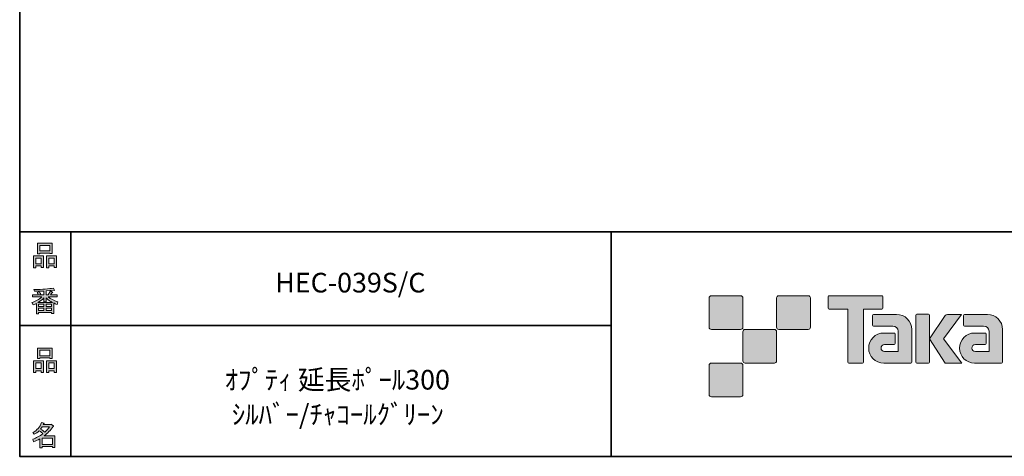
# Model space of a CAD drawing. Units: inches. Extents: x 53 to 269, y -34 to 243.
# Drawn here: x 53 to 163, y -34 to 15 of the extents above; entities that cross this region are included whole.
import ezdxf

# ---------------------------------------------------------------- set-up
doc = ezdxf.new("R2010")
doc.units = ezdxf.units.IN
doc.header["$MEASUREMENT"] = 0
doc.layers.add('フォーマット', color=7, linetype='Continuous')
doc.layers.add('レイヤー 1', color=7, linetype='Continuous')

# ---------------------------------------------------------------- blocks, each defined once
blk = doc.blocks.new('block 6')
at = {"layer": 'フォーマット'}
h = blk.add_hatch(color=7, dxfattribs=at)
h.dxf.hatch_style = 2
h.paths.add_polyline_path([(55.79, -24.08), (55.19, -24.08), (55.19, -24.3), (54.94, -24.3), (54.94, -22.97), (56.04, -22.97), (56.04, -24.27), (55.79, -24.27)])
h.paths.add_polyline_path([(55.19, -23.21), (55.19, -23.84), (55.79, -23.84), (55.79, -23.21)])
h.paths.add_polyline_path([(56.73, -22.66), (55.63, -22.66), (55.63, -22.74), (55.38, -22.74), (55.38, -21.58), (56.99, -21.58), (56.99, -22.72), (56.73, -22.72)])
h.paths.add_polyline_path([(55.63, -22.42), (56.73, -22.42), (56.73, -21.81), (55.63, -21.81)])
h.paths.add_polyline_path([(57.22, -24.08), (56.62, -24.08), (56.62, -24.3), (56.37, -24.3), (56.37, -22.97), (57.48, -22.97), (57.48, -24.27), (57.22, -24.27)])
h.paths.add_polyline_path([(56.62, -23.21), (56.62, -23.84), (57.22, -23.84), (57.22, -23.21)])
at = {"layer": 'フォーマット', "lineweight": 0}
for points in [[(56.73, -22.66), (55.63, -22.66), (55.63, -22.74), (55.38, -22.74), (55.38, -21.58), (56.99, -21.58), (56.99, -22.72), (56.73, -22.72), (56.73, -22.66)], [(55.63, -22.42), (56.73, -22.42), (56.73, -21.81), (55.63, -21.81), (55.63, -22.42)], [(55.79, -24.08), (55.19, -24.08), (55.19, -24.3), (54.94, -24.3), (54.94, -22.97), (56.04, -22.97), (56.04, -24.27), (55.79, -24.27), (55.79, -24.08)], [(57.22, -24.08), (56.62, -24.08), (56.62, -24.3), (56.37, -24.3), (56.37, -22.97), (57.48, -22.97), (57.48, -24.27), (57.22, -24.27), (57.22, -24.08)], [(55.19, -23.21), (55.19, -23.84), (55.79, -23.84), (55.79, -23.21), (55.19, -23.21)], [(56.62, -23.21), (56.62, -23.84), (57.22, -23.84), (57.22, -23.21), (56.62, -23.21)]]:
    blk.add_lwpolyline(points, dxfattribs=at)
blk = doc.blocks.new('block 5')
at = {"layer": 'フォーマット'}
blk.add_blockref('block 6', (0, 0), dxfattribs=at)
blk = doc.blocks.new('block 4')
at = {"layer": 'フォーマット'}
blk.add_blockref('block 5', (0, 0), dxfattribs=at)
blk = doc.blocks.new('block 3')
at = {"layer": 'フォーマット'}
blk.add_blockref('block 4', (0, 0), dxfattribs=at)
blk = doc.blocks.new('block 10')
at = {"layer": 'フォーマット'}
h = blk.add_hatch(color=7, dxfattribs=at)
h.dxf.hatch_style = 2
edge = h.paths.add_edge_path()
edge.add_spline(control_points=[(57.1, -30.28), (56.82, -30.7), (56.48, -31.04), (56.11, -31.33), (56.11, -31.33), (57.28, -31.33), (57.28, -31.33), (57.28, -31.33), (57.28, -32.63), (57.28, -32.63), (57.28, -32.63), (57.03, -32.63), (57.03, -32.63), (57.03, -32.63), (57.03, -32.52), (57.03, -32.52), (57.03, -32.52), (55.88, -32.52), (55.88, -32.52), (55.88, -32.52), (55.88, -32.67), (55.88, -32.67), (55.88, -32.67), (55.63, -32.67), (55.63, -32.67), (55.63, -32.67), (55.63, -31.65), (55.63, -31.65), (55.38, -31.8), (55.15, -31.91), (54.94, -31.98), (54.94, -31.98), (54.84, -31.69), (54.84, -31.69), (55.23, -31.58), (55.61, -31.38), (55.98, -31.09), (55.91, -31.01), (55.77, -30.9), (55.57, -30.76), (55.4, -30.92), (55.22, -31.06), (55.01, -31.16), (55.01, -31.16), (54.85, -30.96), (54.85, -30.96), (55.31, -30.73), (55.63, -30.36), (55.82, -29.84), (55.82, -29.84), (56.1, -29.91), (56.1, -29.91), (56.13, -29.94), (56.12, -29.96), (56.06, -29.97), (56.06, -29.97), (56.01, -30.08), (56.01, -30.08), (56.01, -30.08), (56.85, -30.08), (56.85, -30.08), (56.85, -30.08), (56.87, -30.03), (56.87, -30.03), (56.87, -30.03), (57.14, -30.22), (57.14, -30.22), (57.17, -30.26), (57.16, -30.28), (57.1, -30.28), (57.1, -30.28), (57.1, -30.28), (57.1, -30.28)], knot_values=[0, 0, 0, 0, 1, 1, 1, 2, 2, 2, 3, 3, 3, 4, 4, 4, 5, 5, 5, 6, 6, 6, 7, 7, 7, 8, 8, 8, 9, 9, 9, 10, 10, 10, 11, 11, 11, 12, 12, 12, 13, 13, 13, 14, 14, 14, 15, 15, 15, 16, 16, 16, 17, 17, 17, 18, 18, 18, 19, 19, 19, 20, 20, 20, 21, 21, 21, 22, 22, 22, 23, 23, 23, 24, 24, 24, 24], degree=3, periodic=1)
edge = h.paths.add_edge_path()
edge.add_spline(control_points=[(56.2, -30.91), (56.38, -30.74), (56.56, -30.54), (56.72, -30.32), (56.72, -30.32), (55.89, -30.32), (55.89, -30.32), (55.89, -30.32), (55.71, -30.59), (55.71, -30.59), (55.89, -30.69), (56.05, -30.8), (56.2, -30.91), (56.2, -30.91), (56.2, -30.91), (56.2, -30.91)], knot_values=[0, 0, 0, 0, 1, 1, 1, 2, 2, 2, 3, 3, 3, 4, 4, 4, 5, 5, 5, 5], degree=3, periodic=1)
h.paths.add_polyline_path([(57.03, -31.57), (55.88, -31.57), (55.88, -32.28), (57.03, -32.28)])
at = {"layer": 'フォーマット', "lineweight": 0}
blk.add_lwpolyline([(57.03, -31.57), (55.88, -31.57), (55.88, -32.28), (57.03, -32.28), (57.03, -31.57)], dxfattribs=at)
for points, knots in [([(57.1, -30.28), (56.82, -30.7), (56.48, -31.04), (56.11, -31.33), (56.11, -31.33), (57.28, -31.33), (57.28, -31.33), (57.28, -31.33), (57.28, -32.63), (57.28, -32.63), (57.28, -32.63), (57.03, -32.63), (57.03, -32.63), (57.03, -32.63), (57.03, -32.52), (57.03, -32.52), (57.03, -32.52), (55.88, -32.52), (55.88, -32.52), (55.88, -32.52), (55.88, -32.67), (55.88, -32.67), (55.88, -32.67), (55.63, -32.67), (55.63, -32.67), (55.63, -32.67), (55.63, -31.65), (55.63, -31.65), (55.38, -31.8), (55.15, -31.91), (54.94, -31.98), (54.94, -31.98), (54.84, -31.69), (54.84, -31.69), (55.23, -31.58), (55.61, -31.38), (55.98, -31.09), (55.91, -31.01), (55.77, -30.9), (55.57, -30.76), (55.4, -30.92), (55.22, -31.06), (55.01, -31.16), (55.01, -31.16), (54.85, -30.96), (54.85, -30.96), (55.31, -30.73), (55.63, -30.36), (55.82, -29.84), (55.82, -29.84), (56.1, -29.91), (56.1, -29.91), (56.13, -29.94), (56.12, -29.96), (56.06, -29.97), (56.06, -29.97), (56.01, -30.08), (56.01, -30.08), (56.01, -30.08), (56.85, -30.08), (56.85, -30.08), (56.85, -30.08), (56.87, -30.03), (56.87, -30.03), (56.87, -30.03), (57.14, -30.22), (57.14, -30.22), (57.17, -30.26), (57.16, -30.28), (57.1, -30.28), (57.1, -30.28), (57.1, -30.28), (57.1, -30.28)], [0, 0, 0, 0, 1, 1, 1, 2, 2, 2, 3, 3, 3, 4, 4, 4, 5, 5, 5, 6, 6, 6, 7, 7, 7, 8, 8, 8, 9, 9, 9, 10, 10, 10, 11, 11, 11, 12, 12, 12, 13, 13, 13, 14, 14, 14, 15, 15, 15, 16, 16, 16, 17, 17, 17, 18, 18, 18, 19, 19, 19, 20, 20, 20, 21, 21, 21, 22, 22, 22, 23, 23, 23, 24, 24, 24, 24]), ([(56.2, -30.91), (56.38, -30.74), (56.56, -30.54), (56.72, -30.32), (56.72, -30.32), (55.89, -30.32), (55.89, -30.32), (55.89, -30.32), (55.71, -30.59), (55.71, -30.59), (55.89, -30.69), (56.05, -30.8), (56.2, -30.91), (56.2, -30.91), (56.2, -30.91), (56.2, -30.91)], [0, 0, 0, 0, 1, 1, 1, 2, 2, 2, 3, 3, 3, 4, 4, 4, 5, 5, 5, 5])]:
    blk.add_open_spline(points, degree=3, knots=knots, dxfattribs=at)
blk = doc.blocks.new('block 9')
at = {"layer": 'フォーマット'}
blk.add_blockref('block 10', (0, 0), dxfattribs=at)
blk = doc.blocks.new('block 8')
at = {"layer": 'フォーマット'}
blk.add_blockref('block 9', (0, 0), dxfattribs=at)
blk = doc.blocks.new('block 7')
at = {"layer": 'フォーマット'}
blk.add_blockref('block 8', (0, 0), dxfattribs=at)
blk = doc.blocks.new('block 14')
at = {"layer": 'フォーマット'}
h = blk.add_hatch(color=7, dxfattribs=at)
h.dxf.hatch_style = 2
h.paths.add_polyline_path([(55.79, -12.41), (55.19, -12.41), (55.19, -12.64), (54.94, -12.64), (54.94, -11.31), (56.04, -11.31), (56.04, -12.6), (55.79, -12.6)])
h.paths.add_polyline_path([(55.19, -11.55), (55.19, -12.18), (55.79, -12.18), (55.79, -11.55)])
h.paths.add_polyline_path([(56.74, -10.99), (55.63, -10.99), (55.63, -11.08), (55.38, -11.08), (55.38, -9.91), (56.99, -9.91), (56.99, -11.06), (56.74, -11.06)])
h.paths.add_polyline_path([(55.63, -10.76), (56.74, -10.76), (56.74, -10.15), (55.63, -10.15)])
h.paths.add_polyline_path([(57.23, -12.41), (56.62, -12.41), (56.62, -12.64), (56.37, -12.64), (56.37, -11.31), (57.48, -11.31), (57.48, -12.6), (57.23, -12.6)])
h.paths.add_polyline_path([(56.62, -11.55), (56.62, -12.18), (57.23, -12.18), (57.23, -11.55)])
at = {"layer": 'フォーマット', "lineweight": 0}
for points in [[(56.74, -10.99), (55.63, -10.99), (55.63, -11.08), (55.38, -11.08), (55.38, -9.91), (56.99, -9.91), (56.99, -11.06), (56.74, -11.06), (56.74, -10.99)], [(55.63, -10.76), (56.74, -10.76), (56.74, -10.15), (55.63, -10.15), (55.63, -10.76)], [(55.79, -12.41), (55.19, -12.41), (55.19, -12.64), (54.94, -12.64), (54.94, -11.31), (56.04, -11.31), (56.04, -12.6), (55.79, -12.6), (55.79, -12.41)], [(55.19, -11.55), (55.19, -12.18), (55.79, -12.18), (55.79, -11.55), (55.19, -11.55)], [(57.23, -12.41), (56.62, -12.41), (56.62, -12.64), (56.37, -12.64), (56.37, -11.31), (57.48, -11.31), (57.48, -12.6), (57.23, -12.6), (57.23, -12.41)], [(56.62, -11.55), (56.62, -12.18), (57.23, -12.18), (57.23, -11.55), (56.62, -11.55)]]:
    blk.add_lwpolyline(points, dxfattribs=at)
blk = doc.blocks.new('block 13')
at = {"layer": 'フォーマット'}
blk.add_blockref('block 14', (0, 0), dxfattribs=at)
blk = doc.blocks.new('block 12')
at = {"layer": 'フォーマット'}
blk.add_blockref('block 13', (0, 0), dxfattribs=at)
blk = doc.blocks.new('block 11')
at = {"layer": 'フォーマット'}
blk.add_blockref('block 12', (0, 0), dxfattribs=at)
blk = doc.blocks.new('block 18')
at = {"layer": 'フォーマット'}
h = blk.add_hatch(color=7, dxfattribs=at)
h.dxf.hatch_style = 2
edge = h.paths.add_edge_path()
edge.add_spline(control_points=[(56.57, -15.88), (56.82, -16.1), (57.18, -16.28), (57.63, -16.41), (57.63, -16.41), (57.54, -16.7), (57.54, -16.7), (57.37, -16.65), (57.26, -16.6), (57.19, -16.55), (57.19, -16.55), (57.19, -17.72), (57.19, -17.72), (57.19, -17.72), (56.94, -17.72), (56.94, -17.72), (56.94, -17.72), (56.94, -17.59), (56.94, -17.59), (56.94, -17.59), (55.5, -17.59), (55.5, -17.59), (55.5, -17.59), (55.5, -17.75), (55.5, -17.75), (55.5, -17.75), (55.25, -17.75), (55.25, -17.75), (55.25, -17.75), (55.25, -16.59), (55.25, -16.59), (55.17, -16.64), (55.04, -16.69), (54.88, -16.74), (54.88, -16.74), (54.74, -16.5), (54.74, -16.5), (55.17, -16.37), (55.54, -16.17), (55.86, -15.88), (55.86, -15.88), (54.83, -15.88), (54.83, -15.88), (54.83, -15.88), (54.83, -15.64), (54.83, -15.64), (54.83, -15.64), (55.5, -15.64), (55.5, -15.64), (55.43, -15.53), (55.37, -15.45), (55.32, -15.39), (55.32, -15.39), (55.53, -15.3), (55.53, -15.3), (55.61, -15.37), (55.68, -15.46), (55.74, -15.57), (55.74, -15.57), (55.57, -15.64), (55.57, -15.64), (55.57, -15.64), (56.07, -15.64), (56.07, -15.64), (56.07, -15.64), (56.07, -15.23), (56.07, -15.23), (56.07, -15.23), (55.05, -15.25), (55.05, -15.25), (55.05, -15.25), (54.98, -15.05), (54.98, -15.05), (55.93, -15.04), (56.65, -14.98), (57.13, -14.9), (57.13, -14.9), (57.25, -15.11), (57.25, -15.11), (57.27, -15.16), (57.24, -15.16), (57.16, -15.14), (57.16, -15.14), (56.32, -15.2), (56.32, -15.2), (56.32, -15.2), (56.32, -15.64), (56.32, -15.64), (56.32, -15.64), (56.56, -15.64), (56.56, -15.64), (56.56, -15.64), (56.82, -15.2), (56.82, -15.2), (56.82, -15.2), (57.05, -15.33), (57.05, -15.33), (57.09, -15.37), (57.08, -15.39), (57.01, -15.38), (57.01, -15.38), (56.81, -15.64), (56.81, -15.64), (56.81, -15.64), (57.57, -15.64), (57.57, -15.64), (57.57, -15.64), (57.57, -15.88), (57.57, -15.88), (57.57, -15.88), (56.57, -15.88), (56.57, -15.88), (56.57, -15.88), (56.57, -15.88), (56.57, -15.88)], knot_values=[0, 0, 0, 0, 1, 1, 1, 2, 2, 2, 3, 3, 3, 4, 4, 4, 5, 5, 5, 6, 6, 6, 7, 7, 7, 8, 8, 8, 9, 9, 9, 10, 10, 10, 11, 11, 11, 12, 12, 12, 13, 13, 13, 14, 14, 14, 15, 15, 15, 16, 16, 16, 17, 17, 17, 18, 18, 18, 19, 19, 19, 20, 20, 20, 21, 21, 21, 22, 22, 22, 23, 23, 23, 24, 24, 24, 25, 25, 25, 26, 26, 26, 27, 27, 27, 28, 28, 28, 29, 29, 29, 30, 30, 30, 31, 31, 31, 32, 32, 32, 33, 33, 33, 34, 34, 34, 35, 35, 35, 36, 36, 36, 37, 37, 37, 38, 38, 38, 38], degree=3, periodic=1)
edge = h.paths.add_edge_path()
edge.add_spline(control_points=[(57.04, -16.48), (56.81, -16.39), (56.57, -16.23), (56.32, -15.99), (56.32, -15.99), (56.32, -16.42), (56.32, -16.42), (56.32, -16.42), (56.07, -16.42), (56.07, -16.42), (56.07, -16.42), (56.07, -15.99), (56.07, -15.99), (55.87, -16.21), (55.65, -16.38), (55.42, -16.48), (55.42, -16.48), (57.04, -16.48), (57.04, -16.48)], knot_values=[0, 0, 0, 0, 1, 1, 1, 2, 2, 2, 3, 3, 3, 4, 4, 4, 5, 5, 5, 6, 6, 6, 6], degree=3, periodic=1)
h.paths.add_polyline_path([(56.07, -16.94), (56.07, -16.69), (55.5, -16.69), (55.5, -16.94)])
h.paths.add_polyline_path([(56.07, -17.14), (55.5, -17.14), (55.5, -17.39), (56.07, -17.39)])
h.paths.add_polyline_path([(56.94, -16.94), (56.94, -16.69), (56.32, -16.69), (56.32, -16.94)])
h.paths.add_polyline_path([(56.94, -17.39), (56.94, -17.14), (56.32, -17.14), (56.32, -17.39)])
at = {"layer": 'フォーマット', "lineweight": 0}
for points in [[(56.07, -16.94), (56.07, -16.69), (55.5, -16.69), (55.5, -16.94), (56.07, -16.94)], [(56.07, -17.14), (55.5, -17.14), (55.5, -17.39), (56.07, -17.39), (56.07, -17.14)], [(56.94, -16.94), (56.94, -16.69), (56.32, -16.69), (56.32, -16.94), (56.94, -16.94)], [(56.94, -17.39), (56.94, -17.14), (56.32, -17.14), (56.32, -17.39), (56.94, -17.39)]]:
    blk.add_lwpolyline(points, dxfattribs=at)
for points, knots in [([(56.57, -15.88), (56.82, -16.1), (57.18, -16.28), (57.63, -16.41), (57.63, -16.41), (57.54, -16.7), (57.54, -16.7), (57.37, -16.65), (57.26, -16.6), (57.19, -16.55), (57.19, -16.55), (57.19, -17.72), (57.19, -17.72), (57.19, -17.72), (56.94, -17.72), (56.94, -17.72), (56.94, -17.72), (56.94, -17.59), (56.94, -17.59), (56.94, -17.59), (55.5, -17.59), (55.5, -17.59), (55.5, -17.59), (55.5, -17.75), (55.5, -17.75), (55.5, -17.75), (55.25, -17.75), (55.25, -17.75), (55.25, -17.75), (55.25, -16.59), (55.25, -16.59), (55.17, -16.64), (55.04, -16.69), (54.88, -16.74), (54.88, -16.74), (54.74, -16.5), (54.74, -16.5), (55.17, -16.37), (55.54, -16.17), (55.86, -15.88), (55.86, -15.88), (54.83, -15.88), (54.83, -15.88), (54.83, -15.88), (54.83, -15.64), (54.83, -15.64), (54.83, -15.64), (55.5, -15.64), (55.5, -15.64), (55.43, -15.53), (55.37, -15.45), (55.32, -15.39), (55.32, -15.39), (55.53, -15.3), (55.53, -15.3), (55.61, -15.37), (55.68, -15.46), (55.74, -15.57), (55.74, -15.57), (55.57, -15.64), (55.57, -15.64), (55.57, -15.64), (56.07, -15.64), (56.07, -15.64), (56.07, -15.64), (56.07, -15.23), (56.07, -15.23), (56.07, -15.23), (55.05, -15.25), (55.05, -15.25), (55.05, -15.25), (54.98, -15.05), (54.98, -15.05), (55.93, -15.04), (56.65, -14.98), (57.13, -14.9), (57.13, -14.9), (57.25, -15.11), (57.25, -15.11), (57.27, -15.16), (57.24, -15.16), (57.16, -15.14), (57.16, -15.14), (56.32, -15.2), (56.32, -15.2), (56.32, -15.2), (56.32, -15.64), (56.32, -15.64), (56.32, -15.64), (56.56, -15.64), (56.56, -15.64), (56.56, -15.64), (56.82, -15.2), (56.82, -15.2), (56.82, -15.2), (57.05, -15.33), (57.05, -15.33), (57.09, -15.37), (57.08, -15.39), (57.01, -15.38), (57.01, -15.38), (56.81, -15.64), (56.81, -15.64), (56.81, -15.64), (57.57, -15.64), (57.57, -15.64), (57.57, -15.64), (57.57, -15.88), (57.57, -15.88), (57.57, -15.88), (56.57, -15.88), (56.57, -15.88), (56.57, -15.88), (56.57, -15.88), (56.57, -15.88)], [0, 0, 0, 0, 1, 1, 1, 2, 2, 2, 3, 3, 3, 4, 4, 4, 5, 5, 5, 6, 6, 6, 7, 7, 7, 8, 8, 8, 9, 9, 9, 10, 10, 10, 11, 11, 11, 12, 12, 12, 13, 13, 13, 14, 14, 14, 15, 15, 15, 16, 16, 16, 17, 17, 17, 18, 18, 18, 19, 19, 19, 20, 20, 20, 21, 21, 21, 22, 22, 22, 23, 23, 23, 24, 24, 24, 25, 25, 25, 26, 26, 26, 27, 27, 27, 28, 28, 28, 29, 29, 29, 30, 30, 30, 31, 31, 31, 32, 32, 32, 33, 33, 33, 34, 34, 34, 35, 35, 35, 36, 36, 36, 37, 37, 37, 38, 38, 38, 38]), ([(57.04, -16.48), (56.81, -16.39), (56.57, -16.23), (56.32, -15.99), (56.32, -15.99), (56.32, -16.42), (56.32, -16.42), (56.32, -16.42), (56.07, -16.42), (56.07, -16.42), (56.07, -16.42), (56.07, -15.99), (56.07, -15.99), (55.87, -16.21), (55.65, -16.38), (55.42, -16.48), (55.42, -16.48), (57.04, -16.48), (57.04, -16.48)], [0, 0, 0, 0, 1, 1, 1, 2, 2, 2, 3, 3, 3, 4, 4, 4, 5, 5, 5, 6, 6, 6, 6])]:
    blk.add_open_spline(points, degree=3, knots=knots, dxfattribs=at)
blk = doc.blocks.new('block 17')
at = {"layer": 'フォーマット'}
blk.add_blockref('block 18', (0, 0), dxfattribs=at)
blk = doc.blocks.new('block 16')
at = {"layer": 'フォーマット'}
blk.add_blockref('block 17', (0, 0), dxfattribs=at)
blk = doc.blocks.new('block 15')
at = {"layer": 'フォーマット'}
blk.add_blockref('block 16', (0, 0), dxfattribs=at)
blk = doc.blocks.new('block 2')
at = {"layer": 'フォーマット', "color": 7, "lineweight": 35}
for points in [[(243.39, -33.61), (53.39, -33.61), (53.39, 243.39), (243.39, 243.39), (243.39, -33.61)], [(53.39, -33.61), (53.39, -8.63), (243.31, -8.63)], [(59.09, -8.63), (59.09, -33.61)], [(59.09, -8.63), (59.09, -33.61)], [(119.12, -8.63), (119.12, -33.61)], [(53.39, -19.04), (119.12, -19.04)], [(243.39, -33.61), (54.09, -33.61)]]:
    blk.add_lwpolyline(points, dxfattribs=at)
at = {"layer": 'フォーマット'}
for name in ['block 11', 'block 15', 'block 3', 'block 7']:
    blk.add_blockref(name, (0, 0), dxfattribs=at)

msp = doc.modelspace()

# ---------------------------------------------------------------- hatches: boundary and pattern name
at = {"layer": 'フォーマット'}
h = msp.add_hatch(color=7, dxfattribs=at)
h.dxf.hatch_style = 2
edge = h.paths.add_edge_path()
edge.add_spline(control_points=[(133.5, -19.49), (133.64, -19.49), (133.75, -19.37), (133.75, -19.24), (133.75, -19.24), (133.75, -15.99), (133.75, -15.99), (133.75, -15.85), (133.64, -15.74), (133.5, -15.74), (133.5, -15.74), (130.25, -15.74), (130.25, -15.74), (130.11, -15.74), (130, -15.85), (130, -15.99), (130, -15.99), (130, -19.24), (130, -19.24), (130, -19.37), (130.11, -19.49), (130.25, -19.49), (130.25, -19.49), (133.5, -19.49), (133.5, -19.49)], knot_values=[0, 0, 0, 0, 1, 1, 1, 2, 2, 2, 3, 3, 3, 4, 4, 4, 5, 5, 5, 6, 6, 6, 7, 7, 7, 8, 8, 8, 8], degree=3, periodic=1)
h = msp.add_hatch(color=7, dxfattribs=at)
h.dxf.hatch_style = 2
edge = h.paths.add_edge_path()
edge.add_spline(control_points=[(141, -19.49), (141.14, -19.49), (141.25, -19.37), (141.25, -19.24), (141.25, -19.24), (141.25, -15.99), (141.25, -15.99), (141.25, -15.85), (141.14, -15.74), (141, -15.74), (141, -15.74), (137.75, -15.74), (137.75, -15.74), (137.61, -15.74), (137.5, -15.85), (137.5, -15.99), (137.5, -15.99), (137.5, -19.24), (137.5, -19.24), (137.5, -19.37), (137.61, -19.49), (137.75, -19.49), (137.75, -19.49), (141, -19.49), (141, -19.49)], knot_values=[0, 0, 0, 0, 1, 1, 1, 2, 2, 2, 3, 3, 3, 4, 4, 4, 5, 5, 5, 6, 6, 6, 7, 7, 7, 8, 8, 8, 8], degree=3, periodic=1)
h = msp.add_hatch(color=7, dxfattribs=at)
h.dxf.hatch_style = 2
edge = h.paths.add_edge_path()
edge.add_spline(control_points=[(149.2, -15.74), (149.2, -15.74), (143.34, -15.74), (143.34, -15.74), (143.28, -15.74), (143.24, -15.78), (143.24, -15.83), (143.24, -15.83), (143.24, -17.13), (143.24, -17.13), (143.24, -17.18), (143.28, -17.23), (143.34, -17.23), (143.34, -17.23), (145.4, -17.23), (145.4, -17.23), (145.4, -17.23), (145.4, -23.13), (145.4, -23.13), (145.4, -23.19), (145.45, -23.24), (145.51, -23.24), (145.51, -23.24), (147.03, -23.24), (147.03, -23.24), (147.09, -23.24), (147.14, -23.19), (147.14, -23.13), (147.14, -23.13), (147.14, -17.23), (147.14, -17.23), (147.14, -17.23), (149.2, -17.23), (149.2, -17.23), (149.26, -17.23), (149.3, -17.18), (149.3, -17.13), (149.3, -17.13), (149.3, -15.83), (149.3, -15.83), (149.3, -15.78), (149.26, -15.74), (149.2, -15.74)], knot_values=[0, 0, 0, 0, 1, 1, 1, 2, 2, 2, 3, 3, 3, 4, 4, 4, 5, 5, 5, 6, 6, 6, 7, 7, 7, 8, 8, 8, 9, 9, 9, 10, 10, 10, 11, 11, 11, 12, 12, 12, 13, 13, 13, 14, 14, 14, 14], degree=3, periodic=1)
h = msp.add_hatch(color=7, dxfattribs=at)
h.dxf.hatch_style = 2
edge = h.paths.add_edge_path()
edge.add_spline(control_points=[(152.51, -23.13), (152.51, -23.19), (152.46, -23.24), (152.4, -23.24), (152.4, -23.24), (149.4, -23.24), (149.4, -23.24), (148.48, -23.24), (147.73, -22.49), (147.73, -21.57), (147.73, -20.64), (148.48, -19.89), (149.4, -19.89), (149.4, -19.89), (150.57, -19.89), (150.57, -19.89), (150.63, -19.89), (150.68, -19.94), (150.68, -20), (150.68, -20), (150.68, -21.06), (150.68, -21.06), (150.68, -21.12), (150.63, -21.17), (150.57, -21.17), (150.57, -21.17), (149.49, -21.17), (149.49, -21.17), (149.27, -21.17), (149.1, -21.35), (149.1, -21.56), (149.1, -21.78), (149.27, -21.95), (149.49, -21.95), (149.49, -21.95), (151.01, -21.95), (151.01, -21.95), (151.01, -21.95), (151.01, -19.7), (151.01, -19.7), (151.01, -19.38), (150.74, -19.11), (150.41, -19.11), (150.41, -19.11), (148.28, -19.11), (148.28, -19.11), (148.21, -19.11), (148.17, -19.06), (148.17, -19), (148.17, -19), (148.17, -17.93), (148.17, -17.93), (148.17, -17.87), (148.21, -17.82), (148.28, -17.82), (148.28, -17.82), (150.83, -17.82), (150.83, -17.82), (151.76, -17.82), (152.51, -18.57), (152.51, -19.51), (152.51, -19.51), (152.51, -23.13), (152.51, -23.13)], knot_values=[0, 0, 0, 0, 1, 1, 1, 2, 2, 2, 3, 3, 3, 4, 4, 4, 5, 5, 5, 6, 6, 6, 7, 7, 7, 8, 8, 8, 9, 9, 9, 10, 10, 10, 11, 11, 11, 12, 12, 12, 13, 13, 13, 14, 14, 14, 15, 15, 15, 16, 16, 16, 17, 17, 17, 18, 18, 18, 19, 19, 19, 20, 20, 20, 21, 21, 21, 21], degree=3, periodic=1)
h = msp.add_hatch(color=7, dxfattribs=at)
h.dxf.hatch_style = 2
edge = h.paths.add_edge_path()
edge.add_spline(control_points=[(154.36, -23.24), (154.42, -23.24), (154.47, -23.19), (154.47, -23.13), (154.47, -23.13), (154.47, -17.92), (154.47, -17.92), (154.47, -17.86), (154.42, -17.81), (154.36, -17.81), (154.36, -17.81), (153.07, -17.81), (153.07, -17.81), (153.01, -17.81), (152.96, -17.86), (152.96, -17.92), (152.96, -17.92), (152.96, -23.13), (152.96, -23.13), (152.96, -23.19), (153.01, -23.24), (153.07, -23.24), (153.07, -23.24), (154.36, -23.24), (154.36, -23.24)], knot_values=[0, 0, 0, 0, 1, 1, 1, 2, 2, 2, 3, 3, 3, 4, 4, 4, 5, 5, 5, 6, 6, 6, 7, 7, 7, 8, 8, 8, 8], degree=3, periodic=1)
h = msp.add_hatch(color=7, dxfattribs=at)
h.dxf.hatch_style = 2
edge = h.paths.add_edge_path()
edge.add_spline(control_points=[(156.48, -17.82), (156.38, -17.82), (156.29, -17.87), (156.23, -17.95), (156.23, -17.95), (154.47, -20.53), (154.47, -20.53), (154.47, -20.53), (156.22, -23.24), (156.22, -23.24), (156.22, -23.24), (158.07, -23.24), (158.07, -23.24), (158.07, -23.24), (156.06, -20.53), (156.06, -20.53), (156.06, -20.53), (158.06, -17.82), (158.06, -17.82), (158.06, -17.82), (156.48, -17.82), (156.48, -17.82), (156.48, -17.82), (156.48, -17.82), (156.48, -17.82)], knot_values=[0, 0, 0, 0, 1, 1, 1, 2, 2, 2, 3, 3, 3, 4, 4, 4, 5, 5, 5, 6, 6, 6, 7, 7, 7, 8, 8, 8, 8], degree=3, periodic=1)
h = msp.add_hatch(color=7, dxfattribs=at)
h.dxf.hatch_style = 2
edge = h.paths.add_edge_path()
edge.add_spline(control_points=[(162.61, -23.13), (162.61, -23.19), (162.56, -23.24), (162.5, -23.24), (162.5, -23.24), (159.5, -23.24), (159.5, -23.24), (158.57, -23.24), (157.82, -22.49), (157.82, -21.57), (157.82, -20.64), (158.57, -19.89), (159.5, -19.89), (159.5, -19.89), (160.66, -19.89), (160.66, -19.89), (160.73, -19.89), (160.77, -19.94), (160.77, -20), (160.77, -20), (160.77, -21.06), (160.77, -21.06), (160.77, -21.12), (160.73, -21.17), (160.66, -21.17), (160.66, -21.17), (159.58, -21.17), (159.58, -21.17), (159.37, -21.17), (159.19, -21.35), (159.19, -21.56), (159.19, -21.78), (159.37, -21.95), (159.58, -21.95), (159.58, -21.95), (161.1, -21.95), (161.1, -21.95), (161.1, -21.95), (161.1, -19.7), (161.1, -19.7), (161.1, -19.38), (160.83, -19.11), (160.5, -19.11), (160.5, -19.11), (158.37, -19.11), (158.37, -19.11), (158.31, -19.11), (158.26, -19.06), (158.26, -19), (158.26, -19), (158.26, -17.93), (158.26, -17.93), (158.26, -17.87), (158.31, -17.82), (158.37, -17.82), (158.37, -17.82), (160.92, -17.82), (160.92, -17.82), (161.85, -17.82), (162.61, -18.57), (162.61, -19.51), (162.61, -19.51), (162.61, -23.13), (162.61, -23.13)], knot_values=[0, 0, 0, 0, 1, 1, 1, 2, 2, 2, 3, 3, 3, 4, 4, 4, 5, 5, 5, 6, 6, 6, 7, 7, 7, 8, 8, 8, 9, 9, 9, 10, 10, 10, 11, 11, 11, 12, 12, 12, 13, 13, 13, 14, 14, 14, 15, 15, 15, 16, 16, 16, 17, 17, 17, 18, 18, 18, 19, 19, 19, 20, 20, 20, 21, 21, 21, 21], degree=3, periodic=1)
h = msp.add_hatch(color=7, dxfattribs=at)
h.dxf.hatch_style = 2
edge = h.paths.add_edge_path()
edge.add_spline(control_points=[(137.25, -23.23), (137.39, -23.23), (137.5, -23.12), (137.5, -22.98), (137.5, -22.98), (137.5, -19.74), (137.5, -19.74), (137.5, -19.6), (137.39, -19.49), (137.25, -19.49), (137.25, -19.49), (134, -19.49), (134, -19.49), (133.87, -19.49), (133.75, -19.6), (133.75, -19.74), (133.75, -19.74), (133.75, -22.98), (133.75, -22.98), (133.75, -23.12), (133.87, -23.23), (134, -23.23), (134, -23.23), (137.25, -23.23), (137.25, -23.23)], knot_values=[0, 0, 0, 0, 1, 1, 1, 2, 2, 2, 3, 3, 3, 4, 4, 4, 5, 5, 5, 6, 6, 6, 7, 7, 7, 8, 8, 8, 8], degree=3, periodic=1)
h = msp.add_hatch(color=7, dxfattribs=at)
h.dxf.hatch_style = 2
edge = h.paths.add_edge_path()
edge.add_spline(control_points=[(133.5, -26.98), (133.64, -26.98), (133.75, -26.87), (133.75, -26.73), (133.75, -26.73), (133.75, -23.49), (133.75, -23.49), (133.75, -23.35), (133.64, -23.24), (133.5, -23.24), (133.5, -23.24), (130.25, -23.24), (130.25, -23.24), (130.11, -23.24), (130, -23.35), (130, -23.49), (130, -23.49), (130, -26.73), (130, -26.73), (130, -26.87), (130.11, -26.98), (130.25, -26.98), (130.25, -26.98), (133.5, -26.98), (133.5, -26.98)], knot_values=[0, 0, 0, 0, 1, 1, 1, 2, 2, 2, 3, 3, 3, 4, 4, 4, 5, 5, 5, 6, 6, 6, 7, 7, 7, 8, 8, 8, 8], degree=3, periodic=1)

# ---------------------------------------------------------------- linework, layer by layer
at = {"layer": 'フォーマット', "lineweight": 0}
for points, knots in [([(133.5, -19.49), (133.64, -19.49), (133.75, -19.37), (133.75, -19.24), (133.75, -19.24), (133.75, -15.99), (133.75, -15.99), (133.75, -15.85), (133.64, -15.74), (133.5, -15.74), (133.5, -15.74), (130.25, -15.74), (130.25, -15.74), (130.11, -15.74), (130, -15.85), (130, -15.99), (130, -15.99), (130, -19.24), (130, -19.24), (130, -19.37), (130.11, -19.49), (130.25, -19.49), (130.25, -19.49), (133.5, -19.49), (133.5, -19.49)], [0, 0, 0, 0, 1, 1, 1, 2, 2, 2, 3, 3, 3, 4, 4, 4, 5, 5, 5, 6, 6, 6, 7, 7, 7, 8, 8, 8, 8]), ([(141, -19.49), (141.14, -19.49), (141.25, -19.37), (141.25, -19.24), (141.25, -19.24), (141.25, -15.99), (141.25, -15.99), (141.25, -15.85), (141.14, -15.74), (141, -15.74), (141, -15.74), (137.75, -15.74), (137.75, -15.74), (137.61, -15.74), (137.5, -15.85), (137.5, -15.99), (137.5, -15.99), (137.5, -19.24), (137.5, -19.24), (137.5, -19.37), (137.61, -19.49), (137.75, -19.49), (137.75, -19.49), (141, -19.49), (141, -19.49)], [0, 0, 0, 0, 1, 1, 1, 2, 2, 2, 3, 3, 3, 4, 4, 4, 5, 5, 5, 6, 6, 6, 7, 7, 7, 8, 8, 8, 8]), ([(149.2, -15.74), (149.2, -15.74), (143.34, -15.74), (143.34, -15.74), (143.28, -15.74), (143.24, -15.78), (143.24, -15.83), (143.24, -15.83), (143.24, -17.13), (143.24, -17.13), (143.24, -17.18), (143.28, -17.23), (143.34, -17.23), (143.34, -17.23), (145.4, -17.23), (145.4, -17.23), (145.4, -17.23), (145.4, -23.13), (145.4, -23.13), (145.4, -23.19), (145.45, -23.24), (145.51, -23.24), (145.51, -23.24), (147.03, -23.24), (147.03, -23.24), (147.09, -23.24), (147.14, -23.19), (147.14, -23.13), (147.14, -23.13), (147.14, -17.23), (147.14, -17.23), (147.14, -17.23), (149.2, -17.23), (149.2, -17.23), (149.26, -17.23), (149.3, -17.18), (149.3, -17.13), (149.3, -17.13), (149.3, -15.83), (149.3, -15.83), (149.3, -15.78), (149.26, -15.74), (149.2, -15.74)], [0, 0, 0, 0, 1, 1, 1, 2, 2, 2, 3, 3, 3, 4, 4, 4, 5, 5, 5, 6, 6, 6, 7, 7, 7, 8, 8, 8, 9, 9, 9, 10, 10, 10, 11, 11, 11, 12, 12, 12, 13, 13, 13, 14, 14, 14, 14]), ([(152.51, -23.13), (152.51, -23.19), (152.46, -23.24), (152.4, -23.24), (152.4, -23.24), (149.4, -23.24), (149.4, -23.24), (148.48, -23.24), (147.73, -22.49), (147.73, -21.57), (147.73, -20.64), (148.48, -19.89), (149.4, -19.89), (149.4, -19.89), (150.57, -19.89), (150.57, -19.89), (150.63, -19.89), (150.68, -19.94), (150.68, -20), (150.68, -20), (150.68, -21.06), (150.68, -21.06), (150.68, -21.12), (150.63, -21.17), (150.57, -21.17), (150.57, -21.17), (149.49, -21.17), (149.49, -21.17), (149.27, -21.17), (149.1, -21.35), (149.1, -21.56), (149.1, -21.78), (149.27, -21.95), (149.49, -21.95), (149.49, -21.95), (151.01, -21.95), (151.01, -21.95), (151.01, -21.95), (151.01, -19.7), (151.01, -19.7), (151.01, -19.38), (150.74, -19.11), (150.41, -19.11), (150.41, -19.11), (148.28, -19.11), (148.28, -19.11), (148.21, -19.11), (148.17, -19.06), (148.17, -19), (148.17, -19), (148.17, -17.93), (148.17, -17.93), (148.17, -17.87), (148.21, -17.82), (148.28, -17.82), (148.28, -17.82), (150.83, -17.82), (150.83, -17.82), (151.76, -17.82), (152.51, -18.57), (152.51, -19.51), (152.51, -19.51), (152.51, -23.13), (152.51, -23.13)], [0, 0, 0, 0, 1, 1, 1, 2, 2, 2, 3, 3, 3, 4, 4, 4, 5, 5, 5, 6, 6, 6, 7, 7, 7, 8, 8, 8, 9, 9, 9, 10, 10, 10, 11, 11, 11, 12, 12, 12, 13, 13, 13, 14, 14, 14, 15, 15, 15, 16, 16, 16, 17, 17, 17, 18, 18, 18, 19, 19, 19, 20, 20, 20, 21, 21, 21, 21]), ([(154.36, -23.24), (154.42, -23.24), (154.47, -23.19), (154.47, -23.13), (154.47, -23.13), (154.47, -17.92), (154.47, -17.92), (154.47, -17.86), (154.42, -17.81), (154.36, -17.81), (154.36, -17.81), (153.07, -17.81), (153.07, -17.81), (153.01, -17.81), (152.96, -17.86), (152.96, -17.92), (152.96, -17.92), (152.96, -23.13), (152.96, -23.13), (152.96, -23.19), (153.01, -23.24), (153.07, -23.24), (153.07, -23.24), (154.36, -23.24), (154.36, -23.24)], [0, 0, 0, 0, 1, 1, 1, 2, 2, 2, 3, 3, 3, 4, 4, 4, 5, 5, 5, 6, 6, 6, 7, 7, 7, 8, 8, 8, 8]), ([(156.48, -17.82), (156.38, -17.82), (156.29, -17.87), (156.23, -17.95), (156.23, -17.95), (154.47, -20.53), (154.47, -20.53), (154.47, -20.53), (156.22, -23.24), (156.22, -23.24), (156.22, -23.24), (158.07, -23.24), (158.07, -23.24), (158.07, -23.24), (156.06, -20.53), (156.06, -20.53), (156.06, -20.53), (158.06, -17.82), (158.06, -17.82), (158.06, -17.82), (156.48, -17.82), (156.48, -17.82), (156.48, -17.82), (156.48, -17.82), (156.48, -17.82)], [0, 0, 0, 0, 1, 1, 1, 2, 2, 2, 3, 3, 3, 4, 4, 4, 5, 5, 5, 6, 6, 6, 7, 7, 7, 8, 8, 8, 8]), ([(162.61, -23.13), (162.61, -23.19), (162.56, -23.24), (162.5, -23.24), (162.5, -23.24), (159.5, -23.24), (159.5, -23.24), (158.57, -23.24), (157.82, -22.49), (157.82, -21.57), (157.82, -20.64), (158.57, -19.89), (159.5, -19.89), (159.5, -19.89), (160.66, -19.89), (160.66, -19.89), (160.73, -19.89), (160.77, -19.94), (160.77, -20), (160.77, -20), (160.77, -21.06), (160.77, -21.06), (160.77, -21.12), (160.73, -21.17), (160.66, -21.17), (160.66, -21.17), (159.58, -21.17), (159.58, -21.17), (159.37, -21.17), (159.19, -21.35), (159.19, -21.56), (159.19, -21.78), (159.37, -21.95), (159.58, -21.95), (159.58, -21.95), (161.1, -21.95), (161.1, -21.95), (161.1, -21.95), (161.1, -19.7), (161.1, -19.7), (161.1, -19.38), (160.83, -19.11), (160.5, -19.11), (160.5, -19.11), (158.37, -19.11), (158.37, -19.11), (158.31, -19.11), (158.26, -19.06), (158.26, -19), (158.26, -19), (158.26, -17.93), (158.26, -17.93), (158.26, -17.87), (158.31, -17.82), (158.37, -17.82), (158.37, -17.82), (160.92, -17.82), (160.92, -17.82), (161.85, -17.82), (162.61, -18.57), (162.61, -19.51), (162.61, -19.51), (162.61, -23.13), (162.61, -23.13)], [0, 0, 0, 0, 1, 1, 1, 2, 2, 2, 3, 3, 3, 4, 4, 4, 5, 5, 5, 6, 6, 6, 7, 7, 7, 8, 8, 8, 9, 9, 9, 10, 10, 10, 11, 11, 11, 12, 12, 12, 13, 13, 13, 14, 14, 14, 15, 15, 15, 16, 16, 16, 17, 17, 17, 18, 18, 18, 19, 19, 19, 20, 20, 20, 21, 21, 21, 21]), ([(137.25, -23.23), (137.39, -23.23), (137.5, -23.12), (137.5, -22.98), (137.5, -22.98), (137.5, -19.74), (137.5, -19.74), (137.5, -19.6), (137.39, -19.49), (137.25, -19.49), (137.25, -19.49), (134, -19.49), (134, -19.49), (133.87, -19.49), (133.75, -19.6), (133.75, -19.74), (133.75, -19.74), (133.75, -22.98), (133.75, -22.98), (133.75, -23.12), (133.87, -23.23), (134, -23.23), (134, -23.23), (137.25, -23.23), (137.25, -23.23)], [0, 0, 0, 0, 1, 1, 1, 2, 2, 2, 3, 3, 3, 4, 4, 4, 5, 5, 5, 6, 6, 6, 7, 7, 7, 8, 8, 8, 8]), ([(133.5, -26.98), (133.64, -26.98), (133.75, -26.87), (133.75, -26.73), (133.75, -26.73), (133.75, -23.49), (133.75, -23.49), (133.75, -23.35), (133.64, -23.24), (133.5, -23.24), (133.5, -23.24), (130.25, -23.24), (130.25, -23.24), (130.11, -23.24), (130, -23.35), (130, -23.49), (130, -23.49), (130, -26.73), (130, -26.73), (130, -26.87), (130.11, -26.98), (130.25, -26.98), (130.25, -26.98), (133.5, -26.98), (133.5, -26.98)], [0, 0, 0, 0, 1, 1, 1, 2, 2, 2, 3, 3, 3, 4, 4, 4, 5, 5, 5, 6, 6, 6, 7, 7, 7, 8, 8, 8, 8])]:
    msp.add_open_spline(points, degree=3, knots=knots, dxfattribs=at)

# ---------------------------------------------------------------- block references
at = {"layer": 'フォーマット'}
msp.add_blockref('block 2', (0, 0), dxfattribs=at)

# ---------------------------------------------------------------- texts
at = {"layer": 'レイヤー 1', "color": 7, "char_height": 2.1878, "attachment_point": 7}
for s, insert in [('\\fMS Gothic|b0|i0|c0|p34;\\W1;HEC-039S/C', (81.79, -15.38)), ('\\fMS Gothic|b0|i0|c0|p34;\\W1;ｵﾌﾟﾃｨ 延長ﾎﾟｰﾙ300', (76.16, -26.18)), ('\\fMS Gothic|b0|i0|c0|p34;\\W1;ｼﾙﾊﾞｰ/ﾁｬｺｰﾙｸﾞﾘｰﾝ', (76.96, -30.04))]:
    msp.add_mtext(s, dxfattribs=dict(at, insert=insert))

doc.saveas('drawing.dxf')
